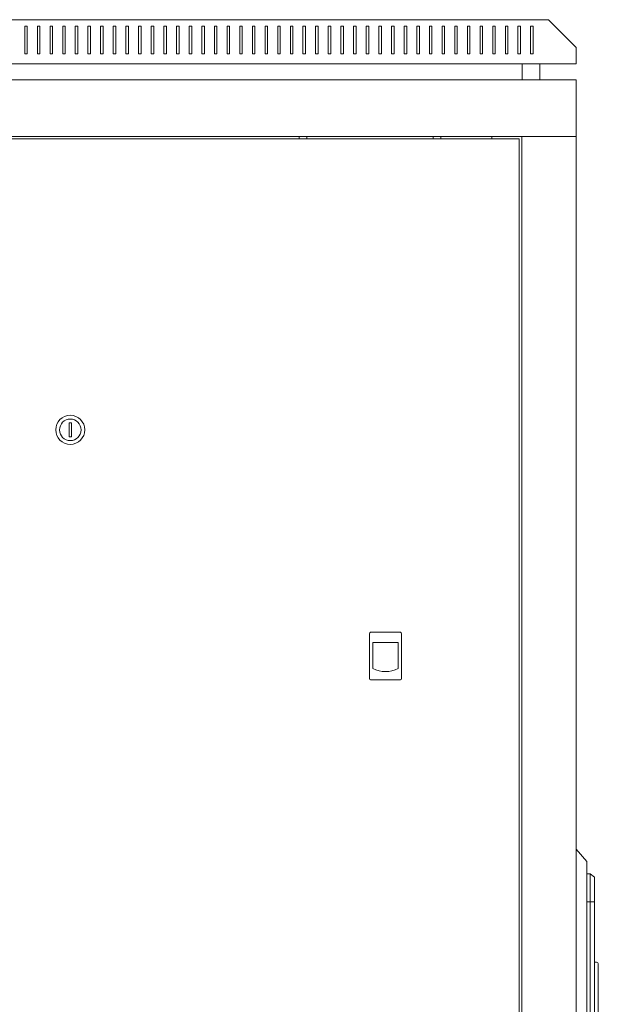
# Model space of a CAD drawing. Units: millimetres. Extents: x -480 to 2815, y -1915 to 727.
# Drawn here: x 1171 to 1629, y -51 to 727 of the extents above; entities that cross this region are included whole.
import ezdxf

# ---------------------------------------------------------------- set-up
doc = ezdxf.new("R2010")
doc.units = ezdxf.units.MM

# ---------------------------------------------------------------- blocks, each defined once
blk = doc.blocks.new('A$C7539680E')
at = {"color": 0, "linetype": 'Continuous', "lineweight": 0, "extrusion": (2.22045e-16, 1, 2.22045e-16)}
for p, q in [((-53.82, 56.46), (702.18, 56.46)), ((724.18, 34.46), (702.18, 56.46)), ((288.18, 51.46), (288.18, 29.46)), ((290.18, 51.46), (288.18, 51.46)), ((290.18, 29.46), (290.18, 51.46)), ((298.18, 51.46), (298.18, 29.46)), ((300.18, 51.46), (298.18, 51.46)), ((300.18, 29.46), (300.18, 51.46)), ((308.18, 51.46), (308.18, 29.46)), ((310.18, 51.46), (308.18, 51.46)), ((310.18, 29.46), (310.18, 51.46)), ((318.18, 51.46), (318.18, 29.46)), ((320.18, 51.46), (318.18, 51.46)), ((320.18, 29.46), (320.18, 51.46)), ((328.18, 51.46), (330.18, 51.46)), ((328.18, 29.46), (328.18, 51.46)), ((330.18, 51.46), (330.18, 29.46)), ((338.18, 51.46), (340.18, 51.46)), ((338.18, 29.46), (338.18, 51.46)), ((340.18, 51.46), (340.18, 29.46)), ((348.18, 51.46), (350.18, 51.46)), ((348.18, 29.46), (348.18, 51.46)), ((350.18, 51.46), (350.18, 29.46)), ((358.18, 51.46), (360.18, 51.46)), ((358.18, 29.46), (358.18, 51.46)), ((360.18, 51.46), (360.18, 29.46)), ((368.18, 51.46), (370.18, 51.46)), ((368.18, 29.46), (368.18, 51.46)), ((370.18, 51.46), (370.18, 29.46)), ((378.18, 51.46), (380.18, 51.46)), ((378.18, 29.46), (378.18, 51.46)), ((380.18, 51.46), (380.18, 29.46)), ((388.18, 51.46), (390.18, 51.46)), ((388.18, 29.46), (388.18, 51.46)), ((390.18, 51.46), (390.18, 29.46)), ((398.18, 51.46), (400.18, 51.46)), ((398.18, 29.46), (398.18, 51.46)), ((400.18, 51.46), (400.18, 29.46)), ((408.18, 51.46), (410.18, 51.46)), ((408.18, 29.46), (408.18, 51.46)), ((410.18, 51.46), (410.18, 29.46)), ((418.18, 51.46), (420.18, 51.46)), ((418.18, 29.46), (418.18, 51.46)), ((420.18, 51.46), (420.18, 29.46)), ((428.18, 51.46), (430.18, 51.46)), ((428.18, 29.46), (428.18, 51.46)), ((430.18, 51.46), (430.18, 29.46)), ((438.18, 51.46), (440.18, 51.46)), ((438.18, 29.46), (438.18, 51.46)), ((440.18, 51.46), (440.18, 29.46)), ((448.18, 51.46), (450.18, 51.46)), ((448.18, 29.46), (448.18, 51.46)), ((450.18, 51.46), (450.18, 29.46)), ((458.18, 51.46), (460.18, 51.46)), ((458.18, 29.46), (458.18, 51.46)), ((460.18, 51.46), (460.18, 29.46)), ((468.18, 51.46), (470.18, 51.46)), ((468.18, 29.46), (468.18, 51.46)), ((470.18, 51.46), (470.18, 29.46)), ((478.18, 51.46), (480.18, 51.46)), ((478.18, 29.46), (478.18, 51.46)), ((480.18, 51.46), (480.18, 29.46)), ((488.18, 51.46), (490.18, 51.46)), ((488.18, 29.46), (488.18, 51.46)), ((490.18, 51.46), (490.18, 29.46)), ((498.18, 51.46), (500.18, 51.46)), ((498.18, 29.46), (498.18, 51.46)), ((500.18, 51.46), (500.18, 29.46)), ((508.18, 51.46), (510.18, 51.46)), ((508.18, 29.46), (508.18, 51.46)), ((510.18, 51.46), (510.18, 29.46)), ((518.18, 51.46), (520.18, 51.46)), ((518.18, 29.46), (518.18, 51.46)), ((520.18, 51.46), (520.18, 29.46)), ((528.18, 51.46), (530.18, 51.46)), ((528.18, 29.46), (528.18, 51.46)), ((530.18, 51.46), (530.18, 29.46)), ((538.18, 51.46), (540.18, 51.46)), ((538.18, 29.46), (538.18, 51.46)), ((540.18, 51.46), (540.18, 29.46)), ((548.18, 51.46), (550.18, 51.46)), ((548.18, 29.46), (548.18, 51.46)), ((550.18, 51.46), (550.18, 29.46)), ((558.18, 51.46), (560.18, 51.46)), ((558.18, 29.46), (558.18, 51.46)), ((560.18, 51.46), (560.18, 29.46)), ((568.18, 51.46), (570.18, 51.46)), ((568.18, 29.46), (568.18, 51.46)), ((570.18, 51.46), (570.18, 29.46)), ((578.18, 51.46), (580.18, 51.46)), ((578.18, 29.46), (578.18, 51.46)), ((580.18, 51.46), (580.18, 29.46)), ((588.18, 51.46), (590.18, 51.46)), ((588.18, 29.46), (588.18, 51.46)), ((590.18, 51.46), (590.18, 29.46)), ((598.18, 51.46), (600.18, 51.46)), ((598.18, 29.46), (598.18, 51.46)), ((600.18, 51.46), (600.18, 29.46)), ((608.18, 51.46), (610.18, 51.46)), ((608.18, 29.46), (608.18, 51.46)), ((610.18, 51.46), (610.18, 29.46)), ((618.18, 51.46), (620.18, 51.46)), ((618.18, 29.46), (618.18, 51.46)), ((620.18, 51.46), (620.18, 29.46)), ((628.18, 51.46), (630.18, 51.46)), ((628.18, 29.46), (628.18, 51.46)), ((630.18, 51.46), (630.18, 29.46)), ((638.18, 51.46), (640.18, 51.46)), ((638.18, 29.46), (638.18, 51.46)), ((640.18, 51.46), (640.18, 29.46)), ((648.18, 51.46), (650.18, 51.46)), ((648.18, 29.46), (648.18, 51.46)), ((650.18, 51.46), (650.18, 29.46)), ((658.18, 51.46), (660.18, 51.46)), ((658.18, 29.46), (658.18, 51.46)), ((660.18, 51.46), (660.18, 29.46)), ((668.18, 51.46), (670.18, 51.46)), ((668.18, 29.46), (668.18, 51.46)), ((670.18, 51.46), (670.18, 29.46)), ((678.18, 51.46), (680.18, 51.46)), ((678.18, 29.46), (678.18, 51.46)), ((680.18, 51.46), (680.18, 29.46)), ((688.18, 51.46), (690.18, 51.46)), ((688.18, 29.46), (688.18, 51.46)), ((690.18, 51.46), (690.18, 29.46)), ((724.18, 21.46), (724.18, 34.46)), ((288.18, 29.46), (290.18, 29.46)), ((298.18, 29.46), (300.18, 29.46)), ((308.18, 29.46), (310.18, 29.46)), ((318.18, 29.46), (320.18, 29.46)), ((330.18, 29.46), (328.18, 29.46)), ((340.18, 29.46), (338.18, 29.46)), ((350.18, 29.46), (348.18, 29.46)), ((360.18, 29.46), (358.18, 29.46)), ((370.18, 29.46), (368.18, 29.46)), ((380.18, 29.46), (378.18, 29.46)), ((390.18, 29.46), (388.18, 29.46)), ((400.18, 29.46), (398.18, 29.46)), ((410.18, 29.46), (408.18, 29.46)), ((420.18, 29.46), (418.18, 29.46)), ((430.18, 29.46), (428.18, 29.46)), ((440.18, 29.46), (438.18, 29.46)), ((450.18, 29.46), (448.18, 29.46)), ((460.18, 29.46), (458.18, 29.46)), ((470.18, 29.46), (468.18, 29.46)), ((480.18, 29.46), (478.18, 29.46)), ((490.18, 29.46), (488.18, 29.46)), ((500.18, 29.46), (498.18, 29.46)), ((510.18, 29.46), (508.18, 29.46)), ((520.18, 29.46), (518.18, 29.46)), ((530.18, 29.46), (528.18, 29.46)), ((540.18, 29.46), (538.18, 29.46)), ((550.18, 29.46), (548.18, 29.46)), ((560.18, 29.46), (558.18, 29.46)), ((570.18, 29.46), (568.18, 29.46)), ((580.18, 29.46), (578.18, 29.46)), ((590.18, 29.46), (588.18, 29.46)), ((600.18, 29.46), (598.18, 29.46)), ((610.18, 29.46), (608.18, 29.46)), ((620.18, 29.46), (618.18, 29.46)), ((630.18, 29.46), (628.18, 29.46)), ((640.18, 29.46), (638.18, 29.46)), ((650.18, 29.46), (648.18, 29.46)), ((660.18, 29.46), (658.18, 29.46)), ((670.18, 29.46), (668.18, 29.46)), ((680.18, 29.46), (678.18, 29.46)), ((690.18, 29.46), (688.18, 29.46)), ((-75.82, 21.46), (724.18, 21.46)), ((681.43, 9.06), (681.43, 21.46)), ((695.43, 9.06), (695.43, 21.46)), ((724.18, 9.06), (-75.82, 9.06)), ((724.18, 9.06), (724.18, -35.94)), ((724.18, -35.94), (-75.82, -35.94)), ((679.18, -37.69), (-30.82, -37.69)), ((505.18, -37.69), (505.18, -35.94)), ((511.18, -37.69), (511.18, -35.94)), ((611.18, -37.69), (611.18, -35.94)), ((617.18, -37.69), (617.18, -35.94)), ((657.58, -35.94), (657.58, -37.69)), ((679.18, -1321.09), (679.18, -37.69)), ((681.18, -1322.84), (681.18, -35.94)), ((683.58, -35.94), (681.18, -35.94)), ((721.78, -35.94), (683.58, -35.94)), ((721.78, -35.94), (724.18, -35.94)), ((724.18, -1322.84), (724.18, -35.94)), ((323.18, -262.19), (323.18, -273.19)), ((325.18, -262.19), (323.18, -262.19)), ((325.18, -273.19), (325.18, -262.19)), ((323.18, -273.19), (325.18, -273.19)), ((585.18, -427.69), (561.68, -427.69)), ((560.68, -428.69), (560.68, -464.19)), ((563.46, -435.69), (563.46, -456.19)), ((583.41, -435.69), (563.46, -435.69)), ((583.41, -456.19), (583.41, -435.69)), ((586.18, -464.19), (586.18, -428.69)), ((561.68, -465.19), (585.18, -465.19)), ((724.18, -598.98), (732.68, -608.89)), ((732.68, -615.58), (732.68, -608.89)), ((732.68, -615.58), (732.68, -746.21)), ((735.18, -618.64), (732.68, -618.64)), ((735.18, -618.64), (735.18, -627.86)), ((738.68, -621.09), (735.18, -618.64)), ((738.68, -628.16), (738.68, -621.09)), ((735.18, -640.64), (735.18, -627.86)), ((738.68, -628.16), (738.68, -640.79)), ((735.18, -640.64), (732.68, -640.64)), ((735.18, -740.89), (735.18, -640.64)), ((735.18, -640.64), (738.68, -640.79)), ((738.68, -640.79), (738.68, -697.99)), ((740.18, -688.44), (738.68, -688.44)), ((741.68, -697.99), (741.68, -689.94)), ((738.68, -697.99), (738.68, -718.35)), ((741.68, -697.99), (741.68, -718.35)), ((738.68, -718.54), (738.68, -718.35)), ((738.68, -718.54), (738.68, -733.44)), ((741.68, -718.73), (741.68, -718.35)), ((741.68, -718.73), (741.68, -732.2))]:
    blk.add_line(p, q, dxfattribs=at)
at = {"color": 0, "linetype": 'Continuous', "lineweight": 0, "extrusion": (4.93038e-32, 2.22045e-16, -1)}
blk.add_circle((-324.18, -267.69), 11.5, dxfattribs=at)
at = {"color": 0, "linetype": 'Continuous', "lineweight": 0}
blk.add_circle((324.18, -267.69), 8.5, dxfattribs=at)
for centre, radius, start, end in [((561.68, -428.69), 1, 90, 180), ((585.18, -428.69), 1, 0, 90), ((573.43, -437.59), 21.1, 241.78431, 298.21569), ((561.68, -464.19), 1, 180, 270), ((585.18, -464.19), 1, 270, 0)]:
    blk.add_arc(centre, radius, start, end, dxfattribs=at)
at = {"color": 0, "linetype": 'Continuous', "lineweight": 0, "extrusion": (4.93038e-32, 2.22045e-16, -1)}
blk.add_arc((-740.18, -689.94), 1.5, 90, 180, dxfattribs=at)

msp = doc.modelspace()

# ---------------------------------------------------------------- block references
msp.add_blockref('A$C7539680E', (887.126, 670.419))

doc.saveas('drawing.dxf')
